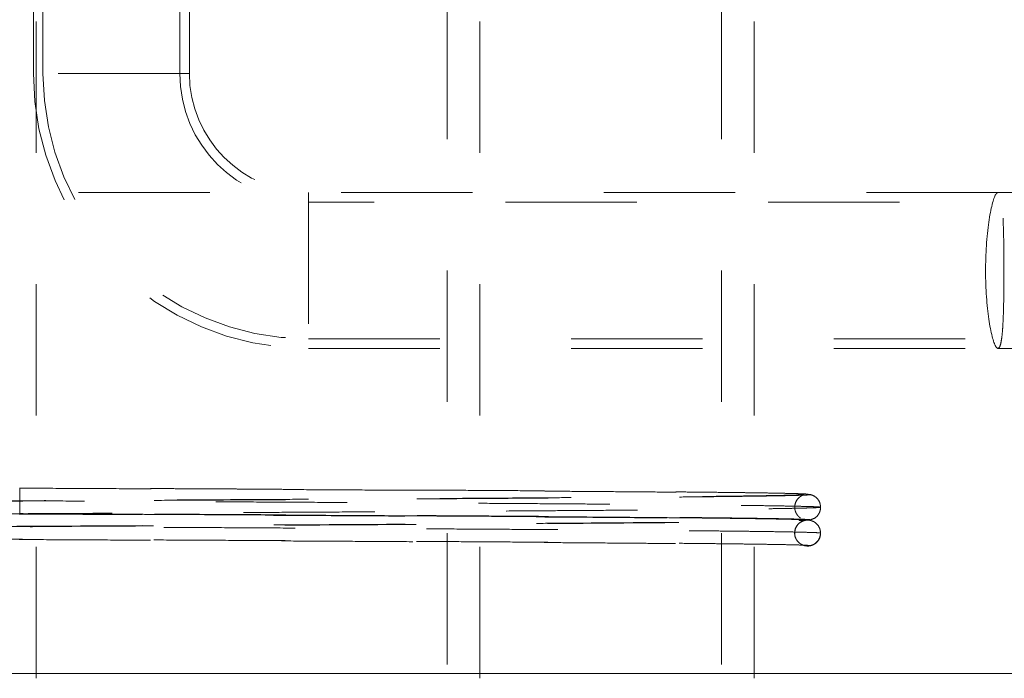
# Model space of a CAD drawing. Units: inches. Extents: x 0.2 to 16.8, y 0.2 to 10.8.
# Drawn here: x 2.2 to 2.9, y 4.5 to 5 of the extents above; entities that cross this region are included whole.
import ezdxf

# ---------------------------------------------------------------- set-up
doc = ezdxf.new("R2010")
doc.units = ezdxf.units.IN
doc.header["$MEASUREMENT"] = 0
doc.linetypes.add('SLD-Dashed', pattern=[0.075, 0.05, -0.025])
doc.linetypes.add('SLD-Solid', pattern=[0])
doc.layers.add('LAYER_1', color=7, linetype='SLD-Solid', lineweight=35)

msp = doc.modelspace()

# ---------------------------------------------------------------- linework, layer by layer
at = {"color": 9, "linetype": 'SLD-Dashed', "lineweight": 0}
for p, q in [((2.16894, 7.22259), (2.16894, 4.97259)), ((2.27309, 4.97259), (2.27309, 7.22259)), ((2.16164, 6.62259), (2.16164, 4.97259)), ((2.28039, 4.97259), (2.28039, 6.62259)), ((2.16369, 4.51202), (2.16369, 6.42259)), ((2.47667, 6.42259), (2.47667, 4.51202)), ((2.50167, 4.51202), (2.50167, 6.42259)), ((2.68555, 6.42259), (2.68555, 4.51202)), ((2.71055, 4.51202), (2.71055, 6.42259)), ((2.28039, 4.97259), (2.16164, 4.97259)), ((2.89606, 4.88196), (1.40633, 4.88196)), ((2.37101, 4.88196), (2.37101, 4.76321)), ((2.89607, 4.88196), (2.37101, 4.88196)), ((2.89546, 4.88165), (2.89606, 4.88176)), ((3.42101, 4.87466), (2.37101, 4.87466)), ((2.37101, 4.77051), (3.42101, 4.77051)), ((2.37101, 4.76321), (2.89607, 4.76321)), ((2.15119, 4.657), (2.15119, 4.6568)), ((2.15119, 4.63759), (2.15119, 4.63737)), ((2.75155, 4.63244), (2.75316, 4.6326)), ((2.75515, 4.6316), (2.75477, 4.63177)), ((2.75561, 4.63138), (2.75537, 4.6315))]:
    msp.add_line(p, q, dxfattribs=at)
at = {"color": 7, "linetype": 'SLD-Solid', "lineweight": 0}
for p, q in [((3.42101, 4.88196), (2.89607, 4.88196)), ((2.89607, 4.76321), (3.42101, 4.76321))]:
    msp.add_line(p, q, dxfattribs=at)
at = {"color": 9, "linetype": 'SLD-Dashed', "lineweight": 0}
for centre, radius, start, end in [((2.37101, 4.97259), 0.20937, 180, 270), ((2.37101, 4.97259), 0.20207, 180, 270), ((2.37101, 4.97259), 0.09792, 180, 270), ((2.37101, 4.97259), 0.09062, 180, 270), ((2.75119, 4.62259), 0.00984, 0, 68.14036), ((2.75119, 4.62259), 0.00984, 161.20985, 252.24301)]:
    msp.add_arc(centre, radius, start, end, dxfattribs=at)
at = {"color": 7, "linetype": 'SLD-Solid', "lineweight": 0}
msp.add_open_spline([(2.89606, 4.88177), (2.89592, 4.88182), (2.89541, 4.88202), (2.89439, 4.88065), (2.89303, 4.87765), (2.89164, 4.87298), (2.89029, 4.86684), (2.88906, 4.85943), (2.88802, 4.85093), (2.88724, 4.84167), (2.88676, 4.83188), (2.88661, 4.82192), (2.88681, 4.81204), (2.88731, 4.8025), (2.8881, 4.79354), (2.88912, 4.78533), (2.89033, 4.77814), (2.89166, 4.77212), (2.89304, 4.7675), (2.89426, 4.76478), (2.89527, 4.76343), (2.8958, 4.76329), (2.89607, 4.76321)], degree=3, knots=[0, 0, 0, 0, 0.01865, 0.072207, 0.126217, 0.180228, 0.23459, 0.28895, 0.343076, 0.397197, 0.450469, 0.50374, 0.556229, 0.60872, 0.661207, 0.713697, 0.766943, 0.820191, 0.874282, 0.928372, 0.964186, 1, 1, 1, 1], dxfattribs=at)
at = {"color": 9, "linetype": 'SLD-Dashed', "lineweight": 0}
for points, knots in [([(2.89607, 4.76321), (2.89645, 4.76338), (2.8972, 4.76371), (2.89814, 4.7663), (2.89892, 4.77041), (2.89952, 4.77601), (2.89997, 4.78294), (2.90029, 4.79097), (2.9005, 4.79991), (2.90062, 4.80947), (2.90067, 4.81942), (2.90066, 4.82946), (2.90059, 4.83929), (2.90043, 4.84867), (2.90019, 4.85729), (2.89982, 4.86494), (2.89932, 4.87136), (2.89866, 4.87645), (2.89782, 4.87991), (2.89696, 4.8818), (2.89631, 4.88178), (2.89606, 4.88177)], [0, 0, 0, 0, 0.053825, 0.107647, 0.161485, 0.215321, 0.268923, 0.322525, 0.37604, 0.429555, 0.483092, 0.536629, 0.590184, 0.643738, 0.697285, 0.750831, 0.804349, 0.857868, 0.91141, 0.964953, 1, 1, 1, 1]), ([(2.75086, 4.65225), (2.75049, 4.65229), (2.74955, 4.65237), (2.74756, 4.65247), (2.74517, 4.65256), (2.74275, 4.65264), (2.73949, 4.65273), (2.7349, 4.65284), (2.72779, 4.65299), (2.71909, 4.65314), (2.70853, 4.6533), (2.69602, 4.65346), (2.68136, 4.65364), (2.66435, 4.65382), (2.64565, 4.654), (2.62531, 4.65418), (2.60342, 4.65436), (2.58004, 4.65454), (2.55525, 4.65472), (2.52912, 4.6549), (2.50175, 4.65508), (2.47323, 4.65525), (2.44365, 4.65543), (2.41565, 4.6556), (2.38969, 4.65575), (2.36646, 4.65588), (2.34386, 4.65601), (2.32611, 4.6561), (2.31239, 4.65618), (2.30177, 4.65623), (2.28935, 4.6563), (2.27511, 4.65638), (2.25903, 4.65646), (2.24108, 4.65656), (2.22125, 4.65666), (2.19956, 4.65678), (2.17599, 4.6569), (2.15966, 4.65698), (2.15119, 4.65703)], [0, 0, 0, 0, 0.0126272, 0.0321817, 0.0497782, 0.0654229, 0.0791221, 0.1089532, 0.1381381, 0.172072, 0.2057609, 0.2394492, 0.2777298, 0.3160096, 0.3542889, 0.392568, 0.4308469, 0.4691254, 0.5074036, 0.5456818, 0.5839597, 0.6222375, 0.6605151, 0.6987925, 0.7275021, 0.7557614, 0.7824791, 0.8076065, 0.8178831, 0.8301041, 0.8443289, 0.8605578, 0.878791, 0.8990282, 0.9212689, 0.9455122, 0.9717565, 1, 1, 1, 1]), ([(2.15119, 4.6568), (2.15119, 4.65647), (2.15119, 4.65585), (2.15119, 4.65396), (2.15119, 4.65176), (2.15119, 4.64947), (2.15119, 4.6479), (2.15119, 4.6472)], [0, 0, 0, 0, 0.236287, 0.453656, 0.64631, 0.839808, 1, 1, 1, 1]), ([(2.15119, 4.6568), (2.16348, 4.65673), (2.18805, 4.65661), (2.22478, 4.65641), (2.26123, 4.65622), (2.29727, 4.65603), (2.33276, 4.65584), (2.36757, 4.65565), (2.40157, 4.65546), (2.43463, 4.65526), (2.46663, 4.65507), (2.49744, 4.65488), (2.52696, 4.65469), (2.55508, 4.6545), (2.58168, 4.6543), (2.60666, 4.65411), (2.62994, 4.65392), (2.65143, 4.65373), (2.67104, 4.65354), (2.6887, 4.65335), (2.70436, 4.65315), (2.71794, 4.65296), (2.72938, 4.65277), (2.73869, 4.65258), (2.74569, 4.65239), (2.75002, 4.65223), (2.75115, 4.65213), (2.75153, 4.6521)], [0, 0, 0, 0, 0.040828, 0.081663, 0.1225, 0.163336, 0.20417, 0.245004, 0.285838, 0.326672, 0.367505, 0.408339, 0.449173, 0.490007, 0.53084, 0.571674, 0.612508, 0.653342, 0.694176, 0.73501, 0.775844, 0.816678, 0.857512, 0.898346, 0.939181, 0.980014, 1, 1, 1, 1]), ([(2.75296, 4.65195), (2.75314, 4.6519), (2.75357, 4.65179), (2.75164, 4.65162), (2.74756, 4.65143), (2.74116, 4.65124), (2.73257, 4.65104), (2.7218, 4.65085), (2.70889, 4.65066), (2.69389, 4.65047), (2.67686, 4.65028), (2.65786, 4.65008), (2.63696, 4.64989), (2.61424, 4.6497), (2.58978, 4.64951), (2.56369, 4.64932), (2.53605, 4.64913), (2.50696, 4.64893), (2.47654, 4.64874), (2.4449, 4.64855), (2.41217, 4.64836), (2.37845, 4.64817), (2.34388, 4.64798), (2.3086, 4.64778), (2.27272, 4.64759), (2.23638, 4.6474), (2.19973, 4.64721), (2.1629, 4.64702), (2.12602, 4.64682), (2.08924, 4.64663), (2.05268, 4.64644), (2.0165, 4.64625), (1.98082, 4.64606), (1.94578, 4.64587), (1.91151, 4.64567), (1.87814, 4.64548), (1.84579, 4.64529), (1.81458, 4.6451), (1.78464, 4.64491), (1.75607, 4.64471), (1.72898, 4.64452), (1.70347, 4.64433), (1.67964, 4.64414), (1.65758, 4.64395), (1.63736, 4.64376), (1.61907, 4.64356), (1.60278, 4.64337), (1.58854, 4.64318), (1.5764, 4.64299), (1.56642, 4.6428), (1.55864, 4.6426), (1.55307, 4.64241), (1.54973, 4.64222), (1.54866, 4.64203), (1.54985, 4.64184), (1.55328, 4.64165), (1.55895, 4.64145), (1.56685, 4.64126), (1.57694, 4.64107), (1.58917, 4.64088), (1.60351, 4.64069), (1.61991, 4.6405), (1.63829, 4.6403), (1.65859, 4.64011), (1.68074, 4.63992), (1.70466, 4.63973), (1.73025, 4.63954), (1.75741, 4.63934), (1.78605, 4.63915), (1.81606, 4.63896), (1.84732, 4.63877), (1.87972, 4.63858), (1.91314, 4.63839), (1.94745, 4.63819), (1.98252, 4.638), (2.01823, 4.63781), (2.05443, 4.63762), (2.091, 4.63743), (2.12779, 4.63723), (2.16467, 4.63704), (2.2015, 4.63685), (2.23814, 4.63666), (2.27445, 4.63647), (2.31031, 4.63628), (2.34556, 4.63608), (2.38009, 4.63589), (2.41376, 4.6357), (2.44645, 4.63551), (2.47803, 4.63532), (2.50839, 4.63512), (2.5374, 4.63493), (2.56497, 4.63474), (2.591, 4.63455), (2.61537, 4.63436), (2.638, 4.63417), (2.65881, 4.63397), (2.67773, 4.63378), (2.69466, 4.63359), (2.70956, 4.6334), (2.72236, 4.63321), (2.73306, 4.63301), (2.74146, 4.63282), (2.74716, 4.63266), (2.74913, 4.63255), (2.74987, 4.63252)], [0, 0, 0, 0, 0.007001, 0.016871, 0.026741, 0.036611, 0.046482, 0.056352, 0.066222, 0.076093, 0.085963, 0.095833, 0.105703, 0.115574, 0.125444, 0.135314, 0.145185, 0.155055, 0.164925, 0.174796, 0.184666, 0.194536, 0.204407, 0.214277, 0.224147, 0.234017, 0.243888, 0.253758, 0.263628, 0.273498, 0.283369, 0.293239, 0.303109, 0.31298, 0.32285, 0.33272, 0.342591, 0.352461, 0.362331, 0.372202, 0.382072, 0.391942, 0.401812, 0.411683, 0.421553, 0.431423, 0.441294, 0.451164, 0.461034, 0.470904, 0.480775, 0.490645, 0.500515, 0.510386, 0.520256, 0.530126, 0.539996, 0.549867, 0.559737, 0.569608, 0.579478, 0.589348, 0.599218, 0.609089, 0.618959, 0.628829, 0.6387, 0.64857, 0.65844, 0.66831, 0.678181, 0.688051, 0.697921, 0.707791, 0.717662, 0.727532, 0.737402, 0.747273, 0.757143, 0.767013, 0.776884, 0.786754, 0.796624, 0.806495, 0.816365, 0.826235, 0.836105, 0.845976, 0.855846, 0.865716, 0.875587, 0.885457, 0.895327, 0.905197, 0.915068, 0.924938, 0.934808, 0.944679, 0.954549, 0.964419, 0.97429, 0.98416, 0.99403, 1, 1, 1, 1]), ([(2.15119, 4.63736), (2.15888, 4.63732), (2.17366, 4.63724), (2.19489, 4.63713), (2.21427, 4.63703), (2.2318, 4.63694), (2.2474, 4.63686), (2.2611, 4.63678), (2.27297, 4.63672), (2.28357, 4.63666), (2.29808, 4.63659), (2.31712, 4.63648), (2.34075, 4.63636), (2.36724, 4.63621), (2.39621, 4.63604), (2.4272, 4.63587), (2.45728, 4.63569), (2.48635, 4.63551), (2.51433, 4.63533), (2.54111, 4.63515), (2.56661, 4.63497), (2.59074, 4.63479), (2.61343, 4.63461), (2.6346, 4.63443), (2.65418, 4.63425), (2.6721, 4.63407), (2.6883, 4.63389), (2.70275, 4.63371), (2.71411, 4.63355), (2.72294, 4.63341), (2.72977, 4.63328), (2.73576, 4.63315), (2.74051, 4.63303), (2.74415, 4.63292), (2.7469, 4.63281), (2.74831, 4.63274), (2.7483, 4.63279), (2.74766, 4.63306), (2.74697, 4.63336), (2.74564, 4.63409), (2.7443, 4.6352), (2.74304, 4.63663), (2.74174, 4.63896), (2.7412, 4.6419), (2.74155, 4.64491), (2.7428, 4.64773), (2.74484, 4.64994), (2.74656, 4.65097), (2.7471, 4.65124), (2.74805, 4.65165), (2.7486, 4.6518), (2.74859, 4.65184), (2.74748, 4.65177), (2.74584, 4.65169), (2.74388, 4.65162), (2.74163, 4.65155), (2.73815, 4.65145), (2.73289, 4.65133), (2.72518, 4.65118), (2.71621, 4.65103), (2.70594, 4.65088), (2.6944, 4.65073), (2.68077, 4.65057), (2.66478, 4.6504), (2.64616, 4.65022), (2.62591, 4.65004), (2.60409, 4.64987), (2.58078, 4.64969), (2.55607, 4.64951), (2.53003, 4.64933), (2.50273, 4.64915), (2.47428, 4.64897), (2.44477, 4.64879), (2.4143, 4.64861), (2.38295, 4.64843), (2.35085, 4.64825), (2.31809, 4.64807), (2.28478, 4.64789), (2.25103, 4.64771), (2.21695, 4.64753), (2.18266, 4.64735), (2.14826, 4.64717), (2.11388, 4.64699), (2.07961, 4.64681), (2.04558, 4.64663), (2.0119, 4.64645), (1.97867, 4.64627), (1.94602, 4.64609), (1.91403, 4.64591), (1.88283, 4.64573), (1.8525, 4.64555), (1.82316, 4.64538), (1.7949, 4.6452), (1.76781, 4.64502), (1.74197, 4.64484), (1.71749, 4.64466), (1.69443, 4.64448), (1.67286, 4.6443), (1.65287, 4.64412), (1.63451, 4.64394), (1.61786, 4.64376), (1.60296, 4.64358), (1.59218, 4.64343), (1.58461, 4.64332), (1.57957, 4.64323), (1.57498, 4.64315), (1.57083, 4.64307), (1.56709, 4.64299), (1.56398, 4.64292), (1.56124, 4.64284), (1.55877, 4.64277), (1.55637, 4.64269), (1.55416, 4.64259), (1.55233, 4.64249), (1.55099, 4.64237), (1.55076, 4.64229), (1.55064, 4.64225)], [0, 0, 0, 0, 0.008128, 0.015621, 0.02248, 0.028702, 0.03429, 0.039158, 0.043413, 0.047082, 0.050621, 0.059174, 0.067907, 0.076783, 0.088903, 0.101022, 0.113142, 0.125262, 0.137382, 0.149501, 0.161621, 0.17374, 0.18586, 0.197979, 0.210098, 0.222217, 0.234336, 0.246455, 0.258573, 0.267057, 0.27554, 0.284116, 0.293069, 0.300381, 0.307908, 0.315068, 0.321635, 0.324891, 0.327775, 0.32987, 0.330768, 0.331489, 0.332494, 0.33375, 0.334794, 0.336082, 0.337397, 0.338932, 0.340575, 0.343688, 0.347024, 0.351898, 0.357188, 0.362533, 0.367704, 0.372703, 0.377528, 0.387876, 0.397974, 0.408073, 0.418172, 0.428271, 0.438371, 0.45049, 0.462609, 0.474728, 0.486848, 0.498967, 0.511087, 0.523206, 0.535326, 0.547446, 0.559565, 0.571685, 0.583805, 0.595925, 0.608045, 0.620165, 0.632285, 0.644405, 0.656525, 0.668645, 0.680765, 0.692885, 0.705005, 0.717126, 0.729246, 0.741366, 0.753486, 0.765607, 0.777727, 0.789848, 0.801968, 0.814089, 0.826209, 0.83833, 0.850451, 0.862572, 0.874693, 0.886814, 0.898935, 0.911056, 0.923178, 0.928835, 0.934456, 0.940004, 0.945479, 0.950882, 0.956351, 0.960668, 0.965623, 0.971219, 0.977454, 0.984328, 0.991844, 1, 1, 1, 1]), ([(2.75153, 4.6521), (2.7521, 4.65207), (2.75297, 4.65202), (2.75296, 4.65197), (2.75296, 4.65195)], [0, 0, 0, 0, 0.646155, 1, 1, 1, 1]), ([(2.76103, 4.64227), (2.76094, 4.64329), (2.76071, 4.64558), (2.75903, 4.64853), (2.75631, 4.65098), (2.75427, 4.65161), (2.75319, 4.65195)], [0, 0, 0, 0, 0.1825163, 0.4135705, 0.6883142, 1, 1, 1, 1]), ([(2.76094, 4.62264), (2.76049, 4.62271), (2.7596, 4.62284), (2.75535, 4.62303), (2.74898, 4.62322), (2.74032, 4.62342), (2.72951, 4.62361), (2.71663, 4.6238), (2.70177, 4.62399), (2.6849, 4.62417), (2.66596, 4.62437), (2.64497, 4.62456), (2.62198, 4.62475), (2.5972, 4.62494), (2.57072, 4.62514), (2.54267, 4.62533), (2.51312, 4.62552), (2.48222, 4.62571), (2.4501, 4.62591), (2.41688, 4.6261), (2.38265, 4.62629), (2.34755, 4.62648), (2.31192, 4.62668), (2.27591, 4.62687), (2.23966, 4.62705), (2.20309, 4.62724), (2.16608, 4.62743), (2.12877, 4.62763), (2.09129, 4.62782), (2.05404, 4.62801), (2.01715, 4.6282), (1.98078, 4.6284), (1.94505, 4.62859), (1.91012, 4.62878), (1.87614, 4.62898), (1.84321, 4.62917), (1.81145, 4.62936), (1.78097, 4.62955), (1.75206, 4.62974), (1.72479, 4.62993), (1.69925, 4.63012), (1.67535, 4.63031), (1.65303, 4.6305), (1.63241, 4.63069), (1.61363, 4.63089), (1.59687, 4.63108), (1.58222, 4.63127), (1.56973, 4.63147), (1.55944, 4.63166), (1.5514, 4.63185), (1.54563, 4.63204), (1.54215, 4.63224), (1.54097, 4.63243), (1.54209, 4.63262), (1.54549, 4.63281), (1.5511, 4.633), (1.55887, 4.63319), (1.56879, 4.63338), (1.58091, 4.63357), (1.59524, 4.63376), (1.61178, 4.63396), (1.63036, 4.63415), (1.65091, 4.63434), (1.67335, 4.63453), (1.69761, 4.63473), (1.72357, 4.63492), (1.75113, 4.63511), (1.78017, 4.63531), (1.81062, 4.6355), (1.84234, 4.63569), (1.87505, 4.63588), (1.90857, 4.63607), (1.94277, 4.63626), (1.97773, 4.63645), (2.01357, 4.63664), (2.05016, 4.63683), (2.08738, 4.63702), (2.12484, 4.63722), (2.16241, 4.63741), (2.19993, 4.6376), (2.23726, 4.6378), (2.27424, 4.63799), (2.31073, 4.63818), (2.34659, 4.63837), (2.38172, 4.63857), (2.41597, 4.63876), (2.44903, 4.63895), (2.48079, 4.63914), (2.51115, 4.63933), (2.54021, 4.63952), (2.56804, 4.63971), (2.5945, 4.6399), (2.61947, 4.64009), (2.64266, 4.64029), (2.66398, 4.64048), (2.68336, 4.64067), (2.70073, 4.64087), (2.716, 4.64106), (2.72913, 4.64125), (2.74006, 4.64144), (2.74877, 4.64164), (2.75523, 4.64183), (2.75939, 4.64202), (2.76127, 4.64221), (2.76092, 4.6424), (2.75836, 4.64259), (2.75355, 4.64278), (2.74646, 4.64297), (2.73707, 4.64316), (2.72546, 4.64336), (2.71167, 4.64355), (2.69576, 4.64374), (2.67779, 4.64393), (2.65783, 4.64413), (2.63597, 4.64432), (2.61231, 4.64451), (2.5869, 4.6447), (2.55984, 4.6449), (2.53142, 4.64509), (2.50176, 4.64528), (2.471, 4.64547), (2.43908, 4.64566), (2.40589, 4.64585), (2.37153, 4.64604), (2.33609, 4.64623), (2.29996, 4.64642), (2.26327, 4.64662), (2.22614, 4.64681), (2.18874, 4.647), (2.16371, 4.64713), (2.15119, 4.6472)], [0, 0, 0, 0, 0.00784, 0.015681, 0.023521, 0.03136, 0.0392, 0.0469, 0.0546, 0.0623, 0.07, 0.077858, 0.085715, 0.093572, 0.101429, 0.109286, 0.117143, 0.125, 0.13284, 0.14068, 0.14852, 0.15636, 0.1642, 0.1719, 0.1796, 0.1873, 0.195, 0.202857, 0.210715, 0.218572, 0.226429, 0.234286, 0.242143, 0.25, 0.25784, 0.26568, 0.27352, 0.28136, 0.2892, 0.2969, 0.3046, 0.3123, 0.32, 0.327857, 0.335715, 0.343572, 0.351429, 0.359286, 0.367143, 0.375, 0.38284, 0.39068, 0.39852, 0.40636, 0.4142, 0.4219, 0.4296, 0.4373, 0.445, 0.452857, 0.460715, 0.468572, 0.476429, 0.484286, 0.492143, 0.5, 0.50784, 0.51568, 0.52352, 0.53136, 0.5392, 0.5469, 0.5546, 0.5623, 0.57, 0.577857, 0.585715, 0.593572, 0.601429, 0.609286, 0.617143, 0.625, 0.63284, 0.64068, 0.64852, 0.65636, 0.6642, 0.6719, 0.6796, 0.6873, 0.695, 0.702857, 0.710714, 0.718572, 0.726429, 0.734286, 0.742143, 0.75, 0.75784, 0.76568, 0.77352, 0.78136, 0.7892, 0.7969, 0.8046, 0.8123, 0.82, 0.827857, 0.835714, 0.843572, 0.851429, 0.859286, 0.867143, 0.875, 0.88284, 0.89068, 0.89852, 0.90636, 0.9142, 0.9219, 0.9296, 0.9373, 0.945, 0.952857, 0.960714, 0.968572, 0.976429, 0.984286, 0.992144, 1, 1, 1, 1]), ([(2.15119, 4.6472), (2.15119, 4.64627), (2.15119, 4.64417), (2.15119, 4.64127), (2.15119, 4.63875), (2.15119, 4.63799), (2.15119, 4.63759)], [0, 0, 0, 0, 0.209575, 0.474431, 0.723257, 1, 1, 1, 1]), ([(2.75319, 4.6326), (2.75454, 4.63309), (2.75716, 4.63403), (2.75964, 4.63692), (2.76087, 4.63981), (2.76098, 4.64147), (2.76103, 4.64227)], [0, 0, 0, 0, 0.278663, 0.539165, 0.778595, 1, 1, 1, 1]), ([(2.75316, 4.6326), (2.75318, 4.6326), (2.75384, 4.63267), (2.75307, 4.6328), (2.75067, 4.63299), (2.74575, 4.63318), (2.73868, 4.63337), (2.72939, 4.63357), (2.71794, 4.63376), (2.70436, 4.63395), (2.6887, 4.63414), (2.67104, 4.63433), (2.65143, 4.63452), (2.62994, 4.63472), (2.60666, 4.63491), (2.58168, 4.6351), (2.55508, 4.63529), (2.52696, 4.63548), (2.49744, 4.63568), (2.46663, 4.63587), (2.43463, 4.63606), (2.40157, 4.63625), (2.36757, 4.63644), (2.33276, 4.63663), (2.29727, 4.63683), (2.26123, 4.63702), (2.22478, 4.63721), (2.18805, 4.6374), (2.16348, 4.63753), (2.15119, 4.63759)], [0, 0, 0, 0, 0.001131, 0.039549, 0.077967, 0.116385, 0.154803, 0.193222, 0.23164, 0.270058, 0.308476, 0.346894, 0.385312, 0.42373, 0.462148, 0.500566, 0.538984, 0.577402, 0.61582, 0.654238, 0.692656, 0.731074, 0.769492, 0.80791, 0.846328, 0.884748, 0.923169, 0.961588, 1, 1, 1, 1]), ([(2.7492, 4.63266), (2.74871, 4.6327), (2.74746, 4.63278), (2.74496, 4.63289), (2.74201, 4.63298), (2.7391, 4.63306), (2.7359, 4.63313), (2.73227, 4.63321), (2.72779, 4.6333), (2.72095, 4.63342), (2.71091, 4.63358), (2.69653, 4.63377), (2.68016, 4.63397), (2.6618, 4.63416), (2.64154, 4.63435), (2.61944, 4.63454), (2.59559, 4.63473), (2.57006, 4.63492), (2.54297, 4.63512), (2.51442, 4.63531), (2.48451, 4.6355), (2.45334, 4.63569), (2.42104, 4.63588), (2.38774, 4.63608), (2.35355, 4.63627), (2.31859, 4.63646), (2.28301, 4.63665), (2.24694, 4.63684), (2.21051, 4.63703), (2.17854, 4.6372), (2.15875, 4.6373), (2.15119, 4.63734)], [0, 0, 0, 0, 0.013055, 0.033415, 0.051665, 0.06781, 0.081857, 0.101403, 0.120616, 0.139562, 0.181671, 0.223389, 0.265107, 0.306824, 0.348541, 0.390257, 0.431973, 0.473689, 0.515404, 0.55712, 0.598834, 0.640549, 0.682264, 0.723978, 0.765693, 0.807407, 0.849121, 0.890835, 0.932549, 0.974262, 1, 1, 1, 1]), ([(2.75326, 4.61304), (2.75282, 4.61311), (2.75194, 4.61324), (2.74777, 4.61343), (2.74153, 4.61362), (2.73304, 4.61381), (2.72237, 4.614), (2.70956, 4.61419), (2.69466, 4.61439), (2.67773, 4.61458), (2.65881, 4.61477), (2.638, 4.61496), (2.61537, 4.61515), (2.591, 4.61534), (2.56497, 4.61554), (2.5374, 4.61573), (2.50839, 4.61592), (2.47803, 4.61611), (2.44645, 4.6163), (2.41376, 4.6165), (2.38009, 4.61669), (2.34556, 4.61688), (2.31031, 4.61707), (2.27445, 4.61726), (2.23814, 4.61745), (2.2015, 4.61765), (2.16467, 4.61784), (2.12779, 4.61803), (2.091, 4.61822), (2.05443, 4.61841), (2.01823, 4.61861), (1.98252, 4.6188), (1.94745, 4.61899), (1.91314, 4.61918), (1.87972, 4.61937), (1.84732, 4.61956), (1.81606, 4.61976), (1.78605, 4.61995), (1.75741, 4.62014), (1.73025, 4.62033), (1.70466, 4.62052), (1.68074, 4.62072), (1.65859, 4.62091), (1.63829, 4.6211), (1.61991, 4.62129), (1.60351, 4.62148), (1.58917, 4.62167), (1.57694, 4.62187), (1.56685, 4.62206), (1.55895, 4.62225), (1.55328, 4.62244), (1.54985, 4.62263), (1.54866, 4.62282), (1.54973, 4.62302), (1.55307, 4.62321), (1.55864, 4.6234), (1.56642, 4.62359), (1.5764, 4.62378), (1.58854, 4.62398), (1.60278, 4.62417), (1.61907, 4.62436), (1.63736, 4.62455), (1.65758, 4.62474), (1.67964, 4.62493), (1.70347, 4.62513), (1.72898, 4.62532), (1.75607, 4.62551), (1.78464, 4.6257), (1.81458, 4.62589), (1.84579, 4.62609), (1.87814, 4.62628), (1.91151, 4.62647), (1.94578, 4.62666), (1.98082, 4.62685), (2.0165, 4.62704), (2.05268, 4.62724), (2.08924, 4.62743), (2.12602, 4.62762), (2.1629, 4.62781), (2.19973, 4.628), (2.23638, 4.6282), (2.27272, 4.62839), (2.3086, 4.62858), (2.34388, 4.62877), (2.37845, 4.62896), (2.41217, 4.62915), (2.4449, 4.62935), (2.47654, 4.62954), (2.50696, 4.62973), (2.53605, 4.62992), (2.56369, 4.63011), (2.58978, 4.6303), (2.61424, 4.6305), (2.63696, 4.63069), (2.65786, 4.63088), (2.67686, 4.63107), (2.69389, 4.63126), (2.70889, 4.63146), (2.7218, 4.63165), (2.73256, 4.63184), (2.7412, 4.63203), (2.74741, 4.63222), (2.75081, 4.63236), (2.75147, 4.63243), (2.75155, 4.63244)], [0, 0, 0, 0, 0.0098898, 0.0197796, 0.029669, 0.0395582, 0.0494474, 0.0593369, 0.0692263, 0.0791157, 0.0890051, 0.0988945, 0.1087839, 0.1186732, 0.1285626, 0.1384519, 0.1483413, 0.1582306, 0.16812, 0.1780093, 0.1878986, 0.197788, 0.2076773, 0.2175667, 0.2274561, 0.2373455, 0.2472348, 0.2571242, 0.2670137, 0.2769031, 0.2867924, 0.2966819, 0.3065712, 0.3164606, 0.3263499, 0.3362393, 0.3461286, 0.356018, 0.3659073, 0.3757966, 0.385686, 0.3955753, 0.4054647, 0.415354, 0.4252434, 0.4351328, 0.4450221, 0.4549116, 0.464801, 0.4746904, 0.4845798, 0.4944692, 0.5043586, 0.5142479, 0.5241372, 0.5340266, 0.543916, 0.5538053, 0.5636946, 0.573584, 0.5834733, 0.5933627, 0.603252, 0.6131414, 0.6230308, 0.6329201, 0.6428095, 0.6526989, 0.6625883, 0.6724777, 0.6823671, 0.6922565, 0.7021459, 0.7120352, 0.7219246, 0.731814, 0.7417033, 0.7515927, 0.761482, 0.7713713, 0.7812607, 0.79115, 0.8010393, 0.8109287, 0.8208181, 0.8307075, 0.8405968, 0.8504862, 0.8603756, 0.870265, 0.8801544, 0.8900439, 0.8999333, 0.9098226, 0.9197119, 0.9296013, 0.9394907, 0.94938, 0.9592693, 0.9691587, 0.979048, 0.9889374, 0.9988267, 1, 1, 1, 1]), ([(1.55315, 4.62283), (1.55347, 4.62286), (1.55409, 4.62291), (1.55606, 4.623), (1.55843, 4.62308), (1.56091, 4.62316), (1.56324, 4.62322), (1.56532, 4.62328), (1.56742, 4.62333), (1.56961, 4.62337), (1.57421, 4.62347), (1.58214, 4.62361), (1.59489, 4.6238), (1.60985, 4.624), (1.62688, 4.62419), (1.64593, 4.62438), (1.66691, 4.62458), (1.68975, 4.62477), (1.71435, 4.62497), (1.74062, 4.62516), (1.76846, 4.62535), (1.79777, 4.62555), (1.82843, 4.62574), (1.86033, 4.62593), (1.89334, 4.62613), (1.92733, 4.62632), (1.96218, 4.62652), (1.99776, 4.62671), (2.03393, 4.6269), (2.07054, 4.6271), (2.10746, 4.62729), (2.14455, 4.62748), (2.18166, 4.62768), (2.21866, 4.62787), (2.2554, 4.62807), (2.29174, 4.62826), (2.32754, 4.62845), (2.36267, 4.62865), (2.39699, 4.62884), (2.43038, 4.62903), (2.46269, 4.62923), (2.49381, 4.62942), (2.52362, 4.62962), (2.55201, 4.62981), (2.57886, 4.63), (2.60408, 4.6302), (2.62757, 4.63039), (2.64924, 4.63058), (2.66899, 4.63078), (2.68678, 4.63097), (2.70252, 4.63117), (2.71604, 4.63136), (2.72486, 4.63151), (2.7303, 4.63161), (2.73333, 4.63167), (2.73635, 4.63174), (2.73956, 4.63182), (2.7429, 4.63191), (2.74615, 4.63202), (2.74897, 4.63215), (2.75027, 4.63226), (2.75087, 4.63231)], [0, 0, 0, 0, 0.013261, 0.025201, 0.035817, 0.045109, 0.051478, 0.057028, 0.062131, 0.067274, 0.072459, 0.092483, 0.112923, 0.133376, 0.15383, 0.174284, 0.194738, 0.215193, 0.235648, 0.256103, 0.276557, 0.297013, 0.317468, 0.337923, 0.358378, 0.378834, 0.399289, 0.419745, 0.440201, 0.460656, 0.481112, 0.501568, 0.522024, 0.54248, 0.562936, 0.583392, 0.603848, 0.624304, 0.64476, 0.665217, 0.685673, 0.70613, 0.726586, 0.747043, 0.7675, 0.787957, 0.808414, 0.828871, 0.849329, 0.869787, 0.890245, 0.91069, 0.930712, 0.937303, 0.943824, 0.950617, 0.958644, 0.967966, 0.978384, 0.990056, 1, 1, 1, 1]), ([(2.75326, 4.63225), (2.75236, 4.63237), (2.75056, 4.63262), (2.7479, 4.63208), (2.7456, 4.63093), (2.74378, 4.62936), (2.74251, 4.62759), (2.74153, 4.62539), (2.74109, 4.62264), (2.74153, 4.6199), (2.74251, 4.61769), (2.74378, 4.61593), (2.7456, 4.61436), (2.7479, 4.61321), (2.75056, 4.61267), (2.75236, 4.61292), (2.75326, 4.61304)], [0, 0, 0, 0, 0.07719, 0.15383, 0.227028, 0.295076, 0.35634, 0.410874, 0.5, 0.589125, 0.64366, 0.704923, 0.772972, 0.84617, 0.922811, 1, 1, 1, 1]), ([(2.74135, 4.62259), (2.74144, 4.62362), (2.74163, 4.62571), (2.74323, 4.62867), (2.74568, 4.63097), (2.74875, 4.63232), (2.75152, 4.63253), (2.75336, 4.63221), (2.75425, 4.63195), (2.75476, 4.63176), (2.75509, 4.63163), (2.7552, 4.63158), (2.75523, 4.63156)], [0, 0, 0, 0, 0.161324, 0.325964, 0.484104, 0.647216, 0.810428, 0.889161, 0.92433, 0.956876, 0.988677, 1, 1, 1, 1]), ([(2.74987, 4.63252), (2.75048, 4.63249), (2.75172, 4.63244), (2.75205, 4.63239), (2.75222, 4.63236)], [0, 0, 0, 0, 0.4862184, 1, 1, 1, 1]), ([(2.75586, 4.63126), (2.75537, 4.63148), (2.7544, 4.63194), (2.75312, 4.63222), (2.75249, 4.63236)], [0, 0, 0, 0, 0.5004136, 1, 1, 1, 1]), ([(2.75584, 4.63122), (2.75623, 4.631), (2.75769, 4.63019), (2.75949, 4.6281), (2.76075, 4.62529), (2.76088, 4.62346), (2.76094, 4.62264)], [0, 0, 0, 0, 0.130183, 0.4774, 0.766304, 1, 1, 1, 1]), ([(1.55072, 4.6226), (1.5509, 4.62255), (1.55123, 4.62246), (1.55299, 4.62233), (1.55532, 4.62222), (1.55805, 4.62212), (1.56076, 4.62203), (1.56324, 4.62197), (1.56541, 4.62191), (1.56756, 4.62186), (1.5698, 4.62182), (1.57448, 4.62172), (1.58253, 4.62158), (1.5954, 4.62138), (1.61048, 4.62119), (1.62764, 4.621), (1.64679, 4.6208), (1.66786, 4.62061), (1.69079, 4.62042), (1.71548, 4.62022), (1.74183, 4.62003), (1.76975, 4.61983), (1.79912, 4.61964), (1.82985, 4.61945), (1.8618, 4.61925), (1.89485, 4.61906), (1.92889, 4.61887), (1.96378, 4.61867), (1.99938, 4.61848), (2.03556, 4.61828), (2.07219, 4.61809), (2.10911, 4.6179), (2.1462, 4.6177), (2.18331, 4.61751), (2.22029, 4.61732), (2.25701, 4.61712), (2.29333, 4.61693), (2.3291, 4.61673), (2.36419, 4.61654), (2.39846, 4.61635), (2.43179, 4.61615), (2.46405, 4.61596), (2.49511, 4.61577), (2.52485, 4.61557), (2.55316, 4.61538), (2.57994, 4.61518), (2.60508, 4.61499), (2.62847, 4.6148), (2.65004, 4.6146), (2.66971, 4.61441), (2.68739, 4.61422), (2.703, 4.61402), (2.71642, 4.61383), (2.72514, 4.61368), (2.7305, 4.61358), (2.73349, 4.61352), (2.73642, 4.61345), (2.73925, 4.61338), (2.74196, 4.61332), (2.74438, 4.61328), (2.74624, 4.61328), (2.74732, 4.61334), (2.7473, 4.61343), (2.7473, 4.61347)], [0, 0, 0, 0, 0.0142486, 0.0271989, 0.0388516, 0.0492076, 0.0582676, 0.0644773, 0.0698874, 0.0748606, 0.0798728, 0.0849263, 0.1044392, 0.1243568, 0.1442863, 0.1642156, 0.1841448, 0.2040735, 0.2240022, 0.2439307, 0.2638591, 0.2837873, 0.3037155, 0.3236435, 0.3435715, 0.3634994, 0.3834272, 0.4033549, 0.4232827, 0.4432103, 0.4631378, 0.4830653, 0.5029929, 0.5229202, 0.5428475, 0.5627748, 0.582702, 0.6026291, 0.6225561, 0.6424831, 0.66241, 0.6823368, 0.7022636, 0.7221902, 0.7421168, 0.7620432, 0.7819695, 0.8018956, 0.8218217, 0.8417474, 0.8616729, 0.8815982, 0.9015109, 0.9210221, 0.9274469, 0.9338054, 0.9404236, 0.9482734, 0.9574173, 0.967654, 0.9791312, 0.9918446, 1, 1, 1, 1]), ([(2.74738, 4.61353), (2.74699, 4.61371), (2.74647, 4.61396), (2.74675, 4.6138), (2.74714, 4.61361), (2.74755, 4.61344), (2.74851, 4.61308), (2.75064, 4.61261), (2.75364, 4.61286), (2.75673, 4.61422), (2.75917, 4.61652), (2.76076, 4.61948), (2.76095, 4.62156), (2.76104, 4.62259)], [0, 0, 0, 0, 0.162595, 0.219604, 0.244594, 0.268843, 0.293862, 0.381529, 0.506937, 0.631507, 0.751779, 0.876954, 1, 1, 1, 1]), ([(2.76094, 4.62264), (2.76088, 4.62183), (2.76074, 4.62), (2.7595, 4.61717), (2.7575, 4.615), (2.75527, 4.61363), (2.75394, 4.61324), (2.75326, 4.61304)], [0, 0, 0, 0, 0.184478, 0.412535, 0.686626, 0.839667, 1, 1, 1, 1])]:
    msp.add_open_spline(points, degree=3, knots=knots, dxfattribs=at)
at = {"layer": 'LAYER_1', "color": 7, "linetype": 'SLD-Solid', "lineweight": 0}
msp.add_line((16.74198, 4.51559), (0.25399, 4.51559), dxfattribs=at)

doc.saveas('drawing.dxf')
